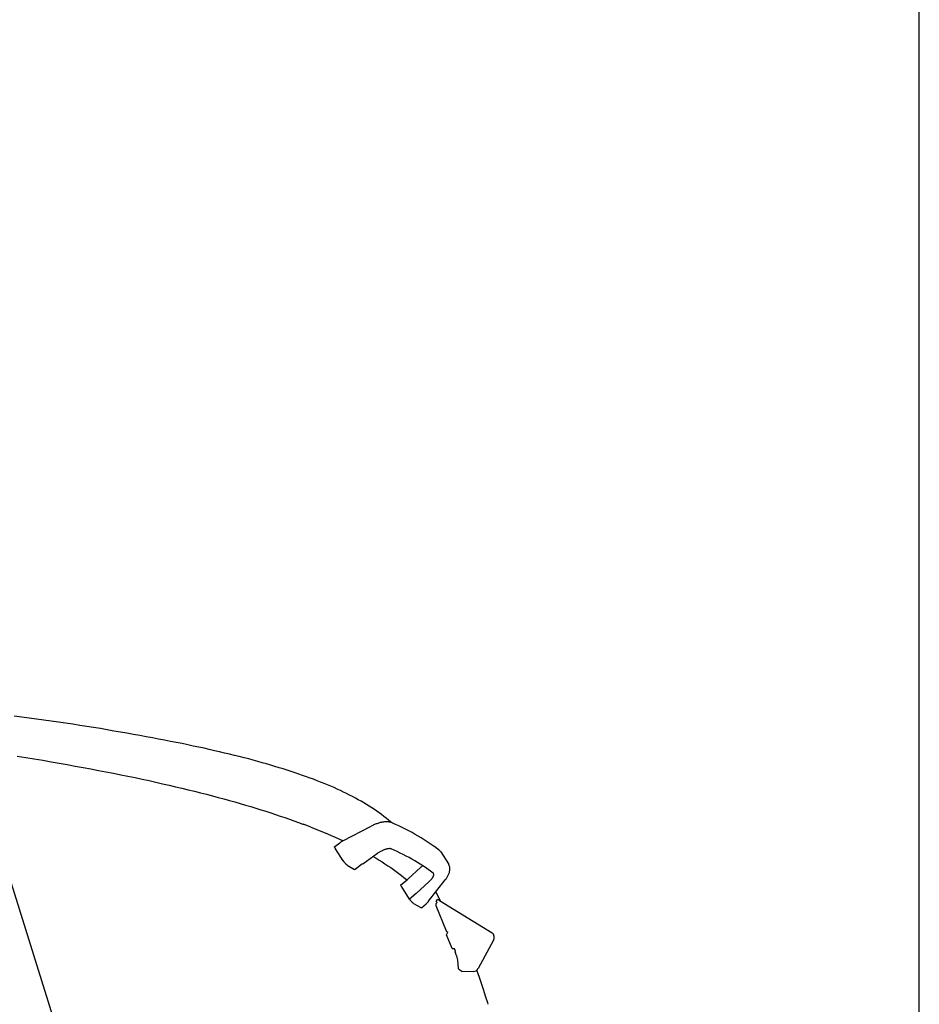
# Model space of a CAD drawing. Units: millimetres. Extents: x 0 to 20320, y 0 to 15748.
# Drawn here: x 19294 to 20320, y 6337 to 7461 of the extents above; entities that cross this region are included whole.
import ezdxf

# ---------------------------------------------------------------- set-up
doc = ezdxf.new("R2010")
doc.units = ezdxf.units.MM
doc.header["$LTSCALE"] = 1117.6
doc.layers.get('0').update_dxf_attribs({"linetype": 'CONTINUOUS'})

msp = doc.modelspace()

# ---------------------------------------------------------------- linework, layer by layer
at = {"color": 7, "linetype": 'CONTINUOUS'}
for p, q in [((20320, 0), (20320, 15748)), ((20320, 0), (20320, 15748)), ((19295.8, 6664.9), (19287.3, 6666)), ((19304.4, 6663.8), (19295.8, 6664.9)), ((19312.8, 6662.7), (19304.4, 6663.8)), ((19321.2, 6661.6), (19312.8, 6662.7)), ((19329.5, 6660.4), (19321.2, 6661.6)), ((19337.7, 6659.2), (19329.5, 6660.4)), ((19345.9, 6658), (19337.7, 6659.2)), ((19354, 6656.8), (19345.9, 6658)), ((19362, 6655.6), (19354, 6656.8)), ((19370, 6654.3), (19362, 6655.6)), ((19377.8, 6653), (19370, 6654.3)), ((19385.6, 6651.8), (19377.8, 6653)), ((19393.4, 6650.5), (19385.6, 6651.8)), ((19401, 6649.1), (19393.4, 6650.5)), ((19408.6, 6647.8), (19401, 6649.1)), ((19415.9, 6646.5), (19408.6, 6647.8)), ((19423.2, 6645.2), (19415.9, 6646.5)), ((19430.5, 6643.9), (19423.2, 6645.2)), ((19437.8, 6642.6), (19430.5, 6643.9)), ((19444.9, 6641.3), (19437.8, 6642.6)), ((19451.9, 6640), (19444.9, 6641.3)), ((19458.8, 6638.7), (19451.9, 6640)), ((19465.6, 6637.3), (19458.8, 6638.7)), ((19472.2, 6636), (19465.6, 6637.3)), ((19478.8, 6634.7), (19472.2, 6636)), ((19485.2, 6633.4), (19478.8, 6634.7)), ((19491.5, 6632), (19485.2, 6633.4)), ((19497.8, 6630.7), (19491.5, 6632)), ((19503.9, 6629.4), (19497.8, 6630.7)), ((19509.9, 6628), (19503.9, 6629.4)), ((19515.9, 6626.7), (19509.9, 6628)), ((19290.6, 6620.6), (19300.5, 6618.9)), ((19300.5, 6618.9), (19310.2, 6617.3)), ((19310.2, 6617.3), (19319.8, 6615.7)), ((19521.7, 6625.3), (19515.9, 6626.7)), ((19527.4, 6624), (19521.7, 6625.3)), ((19533.1, 6622.6), (19527.4, 6624)), ((19538.6, 6621.3), (19533.1, 6622.6)), ((19544.1, 6619.9), (19538.6, 6621.3)), ((19549.5, 6618.5), (19544.1, 6619.9)), ((19554.8, 6617.2), (19549.5, 6618.5)), ((19560, 6615.8), (19554.8, 6617.2)), ((19319.8, 6615.7), (19329.3, 6614.1)), ((19329.3, 6614.1), (19338.6, 6612.5)), ((19338.6, 6612.5), (19347.8, 6610.8)), ((19347.8, 6610.8), (19356.9, 6609.2)), ((19356.9, 6609.2), (19365.9, 6607.6)), ((19365.9, 6607.6), (19374.7, 6605.9)), ((19374.7, 6605.9), (19383.4, 6604.2)), ((19565.1, 6614.4), (19560, 6615.8)), ((19570.1, 6613), (19565.1, 6614.4)), ((19575.1, 6611.6), (19570.1, 6613)), ((19580, 6610.2), (19575.1, 6611.6)), ((19584.8, 6608.7), (19580, 6610.2)), ((19589.5, 6607.3), (19584.8, 6608.7)), ((19594.1, 6605.9), (19589.5, 6607.3)), ((19598.7, 6604.4), (19594.1, 6605.9)), ((19383.4, 6604.2), (19392, 6602.6)), ((19392, 6602.6), (19400.5, 6600.9)), ((19400.5, 6600.9), (19408.8, 6599.2)), ((19408.8, 6599.2), (19417.1, 6597.5)), ((19417.1, 6597.5), (19425.2, 6595.9)), ((19425.2, 6595.9), (19433.2, 6594.2)), ((19433.2, 6594.2), (19441.1, 6592.5)), ((19603.2, 6603), (19598.7, 6604.4)), ((19607.7, 6601.5), (19603.2, 6603)), ((19612, 6600), (19607.7, 6601.5)), ((19616.4, 6598.5), (19612, 6600)), ((19620.6, 6597), (19616.4, 6598.5)), ((19624.8, 6595.5), (19620.6, 6597)), ((19628.9, 6594), (19624.8, 6595.5)), ((19632.9, 6592.4), (19628.9, 6594)), ((19441.1, 6592.5), (19448.8, 6590.7)), ((19448.8, 6590.7), (19456.5, 6589)), ((19456.5, 6589), (19464, 6587.3)), ((19464, 6587.3), (19471.4, 6585.6)), ((19471.4, 6585.6), (19478.7, 6583.9)), ((19478.7, 6583.9), (19485.9, 6582.1)), ((19636.9, 6590.9), (19632.9, 6592.4)), ((19640.8, 6589.3), (19636.9, 6590.9)), ((19644.7, 6587.7), (19640.8, 6589.3)), ((19648.4, 6586.1), (19644.7, 6587.7)), ((19652.2, 6584.5), (19648.4, 6586.1)), ((19655.8, 6582.8), (19652.2, 6584.5)), ((19659.4, 6581.2), (19655.8, 6582.8)), ((19485.9, 6582.1), (19492.9, 6580.4)), ((19492.9, 6580.4), (19499.9, 6578.7)), ((19499.9, 6578.7), (19506.7, 6576.9)), ((19506.7, 6576.9), (19513.4, 6575.2)), ((19513.4, 6575.2), (19520, 6573.4)), ((19520, 6573.4), (19526.4, 6571.7)), ((19526.4, 6571.7), (19532.8, 6569.9)), ((19663, 6579.5), (19659.4, 6581.2)), ((19666.5, 6577.8), (19663, 6579.5)), ((19669.9, 6576.1), (19666.5, 6577.8)), ((19673.3, 6574.4), (19669.9, 6576.1)), ((19676.6, 6572.6), (19673.3, 6574.4)), ((19679.9, 6570.8), (19676.6, 6572.6)), ((19532.8, 6569.9), (19539.1, 6568.2)), ((19539.1, 6568.2), (19545.2, 6566.4)), ((19545.2, 6566.4), (19551.3, 6564.6)), ((19551.3, 6564.6), (19557.2, 6562.9)), ((19557.2, 6562.9), (19563.1, 6561.1)), ((19563.1, 6561.1), (19568.8, 6559.3)), ((19683.1, 6569), (19679.9, 6570.8)), ((19686.2, 6567.2), (19683.1, 6569)), ((19689.3, 6565.4), (19686.2, 6567.2)), ((19692.3, 6563.5), (19689.3, 6565.4)), ((19695.3, 6561.6), (19692.3, 6563.5)), ((19698.2, 6559.7), (19695.3, 6561.6)), ((19568.8, 6559.3), (19574.5, 6557.5)), ((19574.5, 6557.5), (19580, 6555.7)), ((19580, 6555.7), (19585.5, 6553.9)), ((19585.5, 6553.9), (19590.9, 6552.1)), ((19590.9, 6552.1), (19596.2, 6550.3)), ((19596.2, 6550.3), (19601.4, 6548.5)), ((19701, 6557.7), (19698.2, 6559.7)), ((19703.8, 6555.8), (19701, 6557.7)), ((19706.5, 6553.8), (19703.8, 6555.8)), ((19709.1, 6551.7), (19706.5, 6553.8)), ((19711.7, 6549.7), (19709.1, 6551.7)), ((19714.2, 6547.6), (19711.7, 6549.7)), ((19601.4, 6548.5), (19606.5, 6546.7)), ((19606.5, 6546.7), (19611.6, 6544.8)), ((19611.6, 6544.8), (19616.5, 6543)), ((19616.5, 6543), (19618, 6542.4)), ((19625.7, 6539.6), (19617.2, 6542.7)), ((19625.7, 6539.6), (19640.1, 6533.6)), ((19662.3, 6523.8), (19694.4, 6540.5)), ((19695.4, 6541), (19694.4, 6540.5)), ((19696.3, 6541.4), (19695.4, 6541)), ((19697.3, 6541.9), (19696.3, 6541.4)), ((19698.2, 6542.3), (19697.3, 6541.9)), ((19699.2, 6542.7), (19698.2, 6542.3)), ((19700.2, 6543.1), (19699.2, 6542.7)), ((19701.1, 6543.4), (19700.2, 6543.1)), ((19702.1, 6543.8), (19701.1, 6543.4)), ((19703.1, 6544.1), (19702.1, 6543.8)), ((19704, 6544.3), (19703.1, 6544.1)), ((19705, 6544.6), (19704, 6544.3)), ((19706, 6544.8), (19705, 6544.6)), ((19706.9, 6545), (19706, 6544.8)), ((19707.9, 6545.2), (19706.9, 6545)), ((19708.8, 6545.3), (19707.9, 6545.2)), ((19709.7, 6545.4), (19708.8, 6545.3)), ((19710.7, 6545.5), (19709.7, 6545.4)), ((19711.6, 6545.5), (19710.7, 6545.5)), ((19712.5, 6545.6), (19711.6, 6545.5)), ((19713.3, 6545.5), (19712.5, 6545.6)), ((19714.2, 6545.4), (19713.3, 6545.5)), ((19716.7, 6545.5), (19714.2, 6547.6)), ((19715, 6545.3), (19714.2, 6545.4)), ((19715.8, 6545.2), (19715, 6545.3)), ((19716.6, 6545), (19715.8, 6545.2)), ((19717.3, 6544.8), (19716.6, 6545)), ((19717.6, 6544.7), (19716.7, 6545.5)), ((19718, 6544.6), (19717.3, 6544.8)), ((19718.6, 6544.3), (19718, 6544.6)), ((19722.5, 6542.6), (19718.6, 6544.3)), ((19718.6, 6544.3), (19718.8, 6544.2)), ((19726.3, 6540.8), (19722.5, 6542.6)), ((19730.1, 6539), (19726.3, 6540.8)), ((19733.9, 6537.1), (19730.1, 6539)), ((19640.1, 6533.6), (19644.6, 6531.7)), ((19644.6, 6531.7), (19649, 6529.8)), ((19649, 6529.8), (19653.4, 6527.9)), ((19653.4, 6527.9), (19657.7, 6526)), ((19737.6, 6535.2), (19733.9, 6537.1)), ((19741.2, 6533.2), (19737.6, 6535.2)), ((19744.8, 6531.2), (19741.2, 6533.2)), ((19748.3, 6529.2), (19744.8, 6531.2)), ((19751.8, 6527.1), (19748.3, 6529.2)), ((19755.2, 6525), (19751.8, 6527.1)), ((19652.9, 6517.3), (19653, 6517.4)), ((19652.9, 6517.3), (19652.9, 6517.3)), ((19652.9, 6517.2), (19652.9, 6517.3)), ((19652.9, 6517.1), (19652.9, 6517.2)), ((19652.9, 6517), (19652.9, 6517.1)), ((19652.9, 6516.9), (19652.9, 6517)), ((19652.9, 6516.8), (19652.9, 6516.9)), ((19653, 6516.7), (19652.9, 6516.8)), ((19653, 6517.4), (19658.7, 6521.6)), ((19653, 6516.5), (19653, 6516.7)), ((19653.1, 6516.4), (19653, 6516.5)), ((19653.1, 6516.2), (19653.1, 6516.4)), ((19653.2, 6516.1), (19653.1, 6516.2)), ((19653.3, 6515.9), (19653.2, 6516.1)), ((19653.4, 6515.7), (19653.3, 6515.9)), ((19653.5, 6515.5), (19653.4, 6515.7)), ((19653.6, 6515.3), (19653.5, 6515.5)), ((19653.7, 6515.1), (19653.6, 6515.3)), ((19653.9, 6514.9), (19653.7, 6515.1)), ((19657.7, 6526), (19661.9, 6524.1)), ((19659.1, 6521.8), (19658.7, 6521.6)), ((19659.5, 6522.1), (19659.1, 6521.8)), ((19659.9, 6522.4), (19659.5, 6522.1)), ((19660.3, 6522.6), (19659.9, 6522.4)), ((19660.7, 6522.9), (19660.3, 6522.6)), ((19661.1, 6523.1), (19660.7, 6522.9)), ((19661.5, 6523.4), (19661.1, 6523.1)), ((19661.9, 6523.6), (19661.5, 6523.4)), ((19661.9, 6524.1), (19662.3, 6523.8)), ((19662.3, 6523.8), (19661.9, 6523.6)), ((19714.9, 6514.9), (19714.5, 6514.9)), ((19715.3, 6515), (19714.9, 6514.9)), ((19715.6, 6515), (19715.3, 6515)), ((19715.9, 6515), (19715.6, 6515)), ((19716.2, 6515), (19715.9, 6515)), ((19716.4, 6515), (19716.2, 6515)), ((19716.7, 6514.9), (19716.4, 6515)), ((19716.9, 6514.9), (19716.7, 6514.9)), ((19717, 6514.9), (19716.9, 6514.9)), ((19758.6, 6522.8), (19755.2, 6525)), ((19761.9, 6520.6), (19758.6, 6522.8)), ((19765.2, 6518.3), (19761.9, 6520.6)), ((19768.4, 6516.1), (19765.2, 6518.3)), ((19771.5, 6513.7), (19768.4, 6516.1)), ((19654, 6514.7), (19653.9, 6514.9)), ((19662.8, 6501.1), (19654, 6514.7)), ((19684.9, 6497.7), (19701.8, 6509.6)), ((19696.7, 6506), (19700.1, 6503.9)), ((19700.1, 6503.9), (19703.6, 6501.8)), ((19702.6, 6510.1), (19701.8, 6509.6)), ((19703.3, 6510.5), (19702.6, 6510.1)), ((19703.9, 6510.9), (19703.3, 6510.5)), ((19704.5, 6511.2), (19703.9, 6510.9)), ((19705.1, 6511.6), (19704.5, 6511.2)), ((19705.8, 6511.9), (19705.1, 6511.6)), ((19706.4, 6512.2), (19705.8, 6511.9)), ((19707, 6512.5), (19706.4, 6512.2)), ((19707.6, 6512.8), (19707, 6512.5)), ((19708.2, 6513.1), (19707.6, 6512.8)), ((19708.8, 6513.3), (19708.2, 6513.1)), ((19709.4, 6513.6), (19708.8, 6513.3)), ((19710, 6513.8), (19709.4, 6513.6)), ((19710.6, 6514), (19710, 6513.8)), ((19711.2, 6514.2), (19710.6, 6514)), ((19711.7, 6514.3), (19711.2, 6514.2)), ((19712.2, 6514.5), (19711.7, 6514.3)), ((19712.7, 6514.6), (19712.2, 6514.5)), ((19713.2, 6514.7), (19712.7, 6514.6)), ((19713.7, 6514.8), (19713.2, 6514.7)), ((19714.1, 6514.8), (19713.7, 6514.8)), ((19714.5, 6514.9), (19714.1, 6514.8)), ((19717.2, 6514.8), (19717, 6514.9)), ((19717.3, 6514.8), (19717.2, 6514.8)), ((19717.4, 6514.8), (19717.3, 6514.8)), ((19717.4, 6514.8), (19717.4, 6514.8)), ((19717.5, 6514.7), (19717.4, 6514.8)), ((19720.9, 6513.2), (19717.4, 6514.8)), ((19724.4, 6511.5), (19720.9, 6513.2)), ((19727.8, 6509.9), (19724.4, 6511.5)), ((19731.2, 6508.2), (19727.8, 6509.9)), ((19734.5, 6506.4), (19731.2, 6508.2)), ((19737.8, 6504.7), (19734.5, 6506.4)), ((19741, 6502.9), (19737.8, 6504.7)), ((19771.9, 6513.5), (19771.5, 6513.7)), ((19772.2, 6513.2), (19771.9, 6513.5)), ((19772.5, 6512.9), (19772.2, 6513.2)), ((19772.8, 6512.7), (19772.5, 6512.9)), ((19773, 6512.4), (19772.8, 6512.7)), ((19773.3, 6512.1), (19773, 6512.4)), ((19773.5, 6511.8), (19773.3, 6512.1)), ((19773.7, 6511.5), (19773.5, 6511.8)), ((19774, 6511.1), (19773.7, 6511.5)), ((19774, 6511.1), (19782.7, 6497.6)), ((19662.9, 6500.9), (19662.8, 6501.1)), ((19663.1, 6500.7), (19662.9, 6500.9)), ((19663.2, 6500.5), (19663.1, 6500.7)), ((19663.4, 6500.2), (19663.2, 6500.5)), ((19663.6, 6500), (19663.4, 6500.2)), ((19663.7, 6499.8), (19663.6, 6500)), ((19663.9, 6499.5), (19663.7, 6499.8)), ((19664.1, 6499.3), (19663.9, 6499.5)), ((19664.3, 6499.1), (19664.1, 6499.3)), ((19664.5, 6498.9), (19664.3, 6499.1)), ((19664.6, 6498.6), (19664.5, 6498.9)), ((19664.8, 6498.4), (19664.6, 6498.6)), ((19665, 6498.2), (19664.8, 6498.4)), ((19665.2, 6498), (19665, 6498.2)), ((19665.4, 6497.8), (19665.2, 6498)), ((19665.6, 6497.6), (19665.4, 6497.8)), ((19665.8, 6497.4), (19665.6, 6497.6)), ((19665.9, 6497.3), (19665.8, 6497.4)), ((19666.1, 6497.1), (19665.9, 6497.3)), ((19666.3, 6496.9), (19666.1, 6497.1)), ((19666.5, 6496.8), (19666.3, 6496.9)), ((19666.6, 6496.6), (19666.5, 6496.8)), ((19666.8, 6496.5), (19666.6, 6496.6)), ((19666.9, 6496.4), (19666.8, 6496.5)), ((19667.1, 6496.3), (19666.9, 6496.4)), ((19667.2, 6496.2), (19667.1, 6496.3)), ((19667.3, 6496.1), (19667.2, 6496.2)), ((19667.3, 6496.1), (19675.7, 6491.3)), ((19683.7, 6496.9), (19676.4, 6491.1)), ((19683.9, 6497), (19683.7, 6496.9)), ((19684.1, 6497.1), (19683.9, 6497)), ((19684.3, 6497.3), (19684.1, 6497.1)), ((19684.4, 6497.4), (19684.3, 6497.3)), ((19684.9, 6497.7), (19684.4, 6497.4)), ((19684.8, 6497.7), (19684.6, 6497.5)), ((19703.6, 6501.8), (19707, 6499.7)), ((19707, 6499.7), (19710.3, 6497.6)), ((19710.3, 6497.6), (19713.6, 6495.5)), ((19713.6, 6495.5), (19716.9, 6493.3)), ((19716.9, 6493.3), (19720, 6491.1)), ((19736.9, 6480.5), (19750.9, 6493.4)), ((19744.2, 6501), (19741, 6502.9)), ((19747.4, 6499.1), (19744.2, 6501)), ((19750.5, 6497.2), (19747.4, 6499.1)), ((19753.5, 6495.3), (19750.5, 6497.2)), ((19750.9, 6493.4), (19751.3, 6493.8)), ((19751.3, 6493.8), (19751.8, 6494.2)), ((19751.8, 6494.2), (19752.2, 6494.7)), ((19752.2, 6494.7), (19752.6, 6495.1)), ((19752.6, 6495.1), (19753, 6495.5)), ((19756.5, 6493.3), (19753.5, 6495.3)), ((19759.5, 6491.3), (19756.5, 6493.3)), ((19782.7, 6497.6), (19782.6, 6497.8)), ((19783, 6497.1), (19782.7, 6497.6)), ((19783.3, 6496.6), (19783, 6497.1)), ((19783.5, 6496.1), (19783.3, 6496.6)), ((19783.7, 6495.6), (19783.5, 6496.1)), ((19783.9, 6495), (19783.7, 6495.6)), ((19784.1, 6494.5), (19783.9, 6495)), ((19784.2, 6493.9), (19784.1, 6494.5)), ((19784.3, 6493.3), (19784.2, 6493.9)), ((19784.4, 6492.7), (19784.3, 6493.3)), ((19784.4, 6492), (19784.4, 6492.7)), ((19675.8, 6491.2), (19675.7, 6491.3)), ((19675.9, 6491.2), (19675.8, 6491.2)), ((19676, 6491.1), (19675.9, 6491.2)), ((19676.1, 6491.1), (19676, 6491.1)), ((19676.2, 6491.1), (19676.1, 6491.1)), ((19676.3, 6491.1), (19676.2, 6491.1)), ((19676.3, 6491.1), (19676.3, 6491.1)), ((19676.4, 6491.1), (19676.3, 6491.1)), ((19720, 6491.1), (19723.1, 6488.9)), ((19723.1, 6488.9), (19726.1, 6486.7)), ((19726.1, 6486.7), (19729.1, 6484.4)), ((19729.1, 6484.4), (19732, 6482.1)), ((19732, 6482.1), (19734.9, 6479.8)), ((19762.4, 6489.2), (19759.5, 6491.3)), ((19765.3, 6487.1), (19762.4, 6489.2)), ((19764.2, 6481.4), (19763.9, 6481)), ((19764.4, 6481.8), (19764.2, 6481.4)), ((19764.6, 6482.1), (19764.4, 6481.8)), ((19764.8, 6482.5), (19764.6, 6482.1)), ((19765, 6482.9), (19764.8, 6482.5)), ((19765.2, 6483.3), (19765, 6482.9)), ((19765.2, 6487.2), (19765.2, 6487.1)), ((19765.2, 6487.1), (19765.3, 6486.8)), ((19765.3, 6483.7), (19765.2, 6483.3)), ((19765.3, 6486.8), (19765.4, 6486.6)), ((19765.4, 6484), (19765.3, 6483.7)), ((19765.4, 6486.6), (19765.5, 6486.3)), ((19765.5, 6484.4), (19765.4, 6484)), ((19765.5, 6486.3), (19765.6, 6486)), ((19765.6, 6485.1), (19765.5, 6484.7)), ((19765.5, 6484.7), (19765.5, 6484.4)), ((19765.6, 6486), (19765.6, 6485.7)), ((19765.6, 6485.7), (19765.6, 6485.4)), ((19765.6, 6485.4), (19765.6, 6485.1)), ((19780.2, 6480.7), (19780.8, 6481.5)), ((19780.8, 6481.5), (19781.3, 6482.2)), ((19781.3, 6482.2), (19781.7, 6483)), ((19781.7, 6483), (19782.2, 6483.8)), ((19782.2, 6483.8), (19782.6, 6484.6)), ((19782.6, 6484.6), (19782.9, 6485.4)), ((19782.9, 6485.4), (19783.3, 6486.2)), ((19783.3, 6486.2), (19783.5, 6487)), ((19783.5, 6487), (19783.8, 6487.7)), ((19783.8, 6487.7), (19784, 6488.5)), ((19784, 6488.5), (19784.1, 6489.2)), ((19784.1, 6489.2), (19784.3, 6490)), ((19784.3, 6490.7), (19784.4, 6491.4)), ((19784.3, 6490), (19784.3, 6490.7)), ((19784.4, 6491.4), (19784.4, 6492)), ((19455.5, 5925.9), (19284.2, 6475.1)), ((19728.5, 6473.6), (19728.6, 6473.6)), ((19728.5, 6473.5), (19728.5, 6473.6)), ((19728.5, 6473.4), (19728.5, 6473.5)), ((19728.5, 6473.3), (19728.5, 6473.4)), ((19728.5, 6473.2), (19728.5, 6473.3)), ((19728.5, 6473.1), (19728.5, 6473.2)), ((19728.6, 6473), (19728.5, 6473.1)), ((19728.6, 6473.6), (19735.7, 6479.5)), ((19728.6, 6473.6), (19728.6, 6473.6)), ((19728.6, 6472.8), (19728.6, 6473)), ((19728.7, 6472.7), (19728.6, 6472.8)), ((19728.8, 6472.5), (19728.7, 6472.7)), ((19728.8, 6472.3), (19728.8, 6472.5)), ((19728.9, 6472.2), (19728.8, 6472.3)), ((19729, 6472), (19728.9, 6472.2)), ((19729.1, 6471.8), (19729, 6472)), ((19729.2, 6471.6), (19729.1, 6471.8)), ((19729.5, 6471.2), (19729.2, 6471.6)), ((19729.5, 6471.2), (19729.4, 6471.4)), ((19738.4, 6457.4), (19729.5, 6471.2)), ((19734.9, 6479.8), (19735.5, 6479.3)), ((19735.7, 6479.5), (19735.9, 6479.6)), ((19735.9, 6479.6), (19736, 6479.8)), ((19736, 6479.8), (19736.2, 6479.9)), ((19736.2, 6479.9), (19736.4, 6480)), ((19736.4, 6480), (19736.5, 6480.2)), ((19736.5, 6480.2), (19736.7, 6480.3)), ((19736.7, 6480.3), (19736.9, 6480.5)), ((19736.9, 6480.5), (19736.9, 6480.4)), ((19760.4, 6476.9), (19745.9, 6463.6)), ((19760.1, 6454.9), (19779.1, 6479.2)), ((19760.8, 6477.3), (19760.4, 6476.9)), ((19761.2, 6477.7), (19760.8, 6477.3)), ((19761.6, 6478.1), (19761.2, 6477.7)), ((19762, 6478.5), (19761.6, 6478.1)), ((19762.4, 6478.9), (19762, 6478.5)), ((19762.7, 6479.3), (19762.4, 6478.9)), ((19763, 6479.7), (19762.7, 6479.3)), ((19763.4, 6480.1), (19763, 6479.7)), ((19763.7, 6480.5), (19763.4, 6480.1)), ((19763.9, 6481), (19763.7, 6480.5)), ((19779, 6479.1), (19779.1, 6479.2)), ((19779.1, 6479.2), (19779.7, 6479.9)), ((19779.7, 6479.9), (19780.2, 6480.7)), ((19745.9, 6463.6), (19738.4, 6457.4)), ((19773.8, 6455.2), (19768.5, 6465.7)), ((19738.5, 6457.2), (19738.4, 6457.4)), ((19738.7, 6457), (19738.5, 6457.2)), ((19738.9, 6456.7), (19738.7, 6457)), ((19739, 6456.5), (19738.9, 6456.7)), ((19739.2, 6456.3), (19739, 6456.5)), ((19739.4, 6456.1), (19739.2, 6456.3)), ((19739.5, 6455.8), (19739.4, 6456.1)), ((19739.7, 6455.6), (19739.5, 6455.8)), ((19739.9, 6455.4), (19739.7, 6455.6)), ((19740.1, 6455.1), (19739.9, 6455.4)), ((19740.3, 6454.9), (19740.1, 6455.1)), ((19740.5, 6454.7), (19740.3, 6454.9)), ((19740.6, 6454.5), (19740.5, 6454.7)), ((19740.8, 6454.3), (19740.6, 6454.5)), ((19741, 6454.1), (19740.8, 6454.3)), ((19741.2, 6453.9), (19741, 6454.1)), ((19741.4, 6453.7), (19741.2, 6453.9)), ((19741.6, 6453.5), (19741.4, 6453.7)), ((19741.7, 6453.4), (19741.6, 6453.5)), ((19741.9, 6453.2), (19741.7, 6453.4)), ((19742.1, 6453.1), (19741.9, 6453.2)), ((19742.2, 6452.9), (19742.1, 6453.1)), ((19742.4, 6452.8), (19742.2, 6452.9)), ((19742.5, 6452.7), (19742.4, 6452.8)), ((19742.7, 6452.6), (19742.5, 6452.7)), ((19742.8, 6452.5), (19742.7, 6452.6)), ((19742.9, 6452.4), (19742.8, 6452.5)), ((19742.9, 6452.4), (19751.3, 6447.6)), ((19751.5, 6447.5), (19751.3, 6447.6)), ((19751.6, 6447.5), (19751.5, 6447.5)), ((19752, 6447.4), (19757.2, 6452)), ((19757.2, 6452), (19757.6, 6452.3)), ((19757.6, 6452.3), (19757.9, 6452.6)), ((19757.9, 6452.6), (19758.2, 6452.9)), ((19758.2, 6452.9), (19758.6, 6453.2)), ((19758.6, 6453.2), (19758.9, 6453.5)), ((19758.9, 6453.5), (19759.2, 6453.9)), ((19759.2, 6453.9), (19759.5, 6454.2)), ((19759.5, 6454.2), (19759.8, 6454.6)), ((19759.8, 6454.6), (19760.1, 6454.9)), ((19768.6, 6451.3), (19768.7, 6451.5)), ((19768.6, 6451.1), (19768.6, 6451.3)), ((19768.6, 6450.8), (19768.6, 6451.1)), ((19768.6, 6450.6), (19768.6, 6450.8)), ((19768.6, 6450.4), (19768.6, 6450.6)), ((19768.7, 6450.2), (19768.6, 6450.4)), ((19768.7, 6454.7), (19770.1, 6457.1)), ((19768.7, 6454.7), (19769.9, 6453.5)), ((19768.7, 6451.7), (19768.8, 6452)), ((19768.7, 6451.5), (19768.7, 6451.7)), ((19768.7, 6450), (19768.7, 6450.2)), ((19768.8, 6449.7), (19768.7, 6450)), ((19768.8, 6452), (19768.9, 6452.3)), ((19780.7, 6420.8), (19768.8, 6449.7)), ((19768.9, 6452.3), (19769.1, 6452.6)), ((19769.1, 6452.6), (19769.3, 6452.9)), ((19769.3, 6452.9), (19769.5, 6453.1)), ((19769.5, 6453.1), (19769.7, 6453.3)), ((19769.7, 6453.3), (19769.9, 6453.5)), ((19770.1, 6457.1), (19770.1, 6457.1)), ((19770.1, 6457.1), (19770.2, 6457.1)), ((19770.1, 6457.1), (19770.1, 6457.1)), ((19770.1, 6457.1), (19770.1, 6457.1)), ((19770.2, 6457.1), (19770.2, 6457.1)), ((19770.2, 6457.1), (19770.3, 6457.1)), ((19770.3, 6457.1), (19770.3, 6457.1)), ((19770.3, 6457.1), (19770.4, 6457.1)), ((19770.4, 6457.1), (19770.5, 6457)), ((19770.5, 6457), (19770.6, 6457)), ((19770.6, 6457), (19770.7, 6457)), ((19770.7, 6457), (19770.8, 6456.9)), ((19770.8, 6456.9), (19770.9, 6456.9)), ((19770.9, 6456.9), (19771, 6456.8)), ((19771, 6456.8), (19771.1, 6456.8)), ((19771.1, 6456.8), (19771.3, 6456.7)), ((19771.3, 6456.7), (19771.4, 6456.6)), ((19771.4, 6456.6), (19771.5, 6456.6)), ((19771.5, 6456.6), (19771.6, 6456.5)), ((19771.6, 6456.5), (19771.8, 6456.4)), ((19771.8, 6456.4), (19771.9, 6456.4)), ((19771.9, 6456.4), (19772, 6456.3)), ((19772, 6456.3), (19772.2, 6456.2)), ((19772.2, 6456.2), (19772.3, 6456.2)), ((19772.3, 6456.2), (19772.4, 6456.1)), ((19772.4, 6456.1), (19772.5, 6456)), ((19772.5, 6456), (19772.7, 6455.9)), ((19772.7, 6455.9), (19832.6, 6419)), ((19751.7, 6447.4), (19751.6, 6447.5)), ((19751.8, 6447.4), (19751.7, 6447.4)), ((19751.9, 6447.4), (19751.8, 6447.4)), ((19751.8, 6447.4), (19751.8, 6447.4)), ((19752, 6447.4), (19751.9, 6447.4)), ((19752, 6447.4), (19752, 6447.4)), ((19752, 6447.4), (19752, 6447.4)), ((19780.6, 6416.6), (19782, 6419.6)), ((19787, 6401), (19780.6, 6416.6)), ((19780.8, 6420.6), (19780.7, 6420.8)), ((19780.8, 6420.5), (19780.8, 6420.6)), ((19780.9, 6420.4), (19780.8, 6420.5)), ((19781, 6420.2), (19780.9, 6420.4)), ((19781.1, 6420.1), (19781, 6420.2)), ((19781.3, 6420), (19781.1, 6420.1)), ((19781.4, 6419.9), (19781.3, 6420)), ((19781.4, 6419.9), (19782, 6419.6)), ((19781.4, 6419.9), (19781.4, 6419.9)), ((19781.9, 6419.7), (19782, 6419.6)), ((19782, 6419.6), (19782, 6419.6)), ((19832.6, 6419), (19833.4, 6418.1)), ((19833.4, 6418.1), (19833.6, 6417.8)), ((19833.6, 6417.8), (19833.8, 6417.6)), ((19834, 6417.2), (19833.8, 6417.6)), ((19834.2, 6416.9), (19834, 6417.2)), ((19834.4, 6416.6), (19834.2, 6416.9)), ((19834.5, 6416.3), (19834.4, 6416.6)), ((19834.6, 6415.9), (19834.5, 6416.3)), ((19834.7, 6415.6), (19834.6, 6415.9)), ((19834.8, 6415.2), (19834.7, 6415.6)), ((19834.9, 6414.9), (19834.8, 6415.2)), ((19835, 6414.5), (19834.9, 6414.9)), ((19835, 6414.2), (19835, 6414.5)), ((19835, 6413.8), (19835, 6414.2)), ((19835, 6413.5), (19835, 6413.8)), ((19834.2, 6410.4), (19816.7, 6378.1)), ((19834.2, 6410.4), (19834.3, 6410.7)), ((19834.3, 6410.7), (19834.5, 6411)), ((19834.5, 6411), (19834.6, 6411.4)), ((19834.6, 6411.4), (19834.7, 6411.7)), ((19834.7, 6411.7), (19834.8, 6412.1)), ((19834.8, 6412.1), (19834.9, 6412.4)), ((19834.9, 6412.8), (19835, 6413.1)), ((19834.9, 6412.4), (19834.9, 6412.8)), ((19835, 6413.1), (19835, 6413.5)), ((19787.1, 6400.9), (19787, 6401)), ((19787.2, 6400.8), (19787.1, 6400.9)), ((19787.2, 6400.7), (19787.2, 6400.8)), ((19787.4, 6400.7), (19787.2, 6400.7)), ((19787.5, 6400.6), (19787.4, 6400.7)), ((19787.7, 6400.6), (19787.5, 6400.6)), ((19787.8, 6400.6), (19787.7, 6400.6)), ((19788, 6400.6), (19787.8, 6400.6)), ((19788.2, 6400.6), (19788, 6400.6)), ((19788.5, 6400.6), (19788.2, 6400.6)), ((19788.7, 6400.6), (19788.5, 6400.6)), ((19789, 6400.6), (19788.7, 6400.6)), ((19789.2, 6400.7), (19789, 6400.6)), ((19789.6, 6400.8), (19789.2, 6400.7)), ((19790.6, 6397.8), (19789.6, 6400.8)), ((19790.5, 6397.4), (19790.6, 6397.6)), ((19790.5, 6397.2), (19790.5, 6397.4)), ((19790.5, 6397.1), (19790.5, 6397.2)), ((19790.5, 6396.9), (19790.5, 6397.1)), ((19790.6, 6396.7), (19790.5, 6396.9)), ((19790.6, 6397.6), (19790.6, 6397.8)), ((19790.6, 6396.6), (19790.6, 6396.7)), ((19790.7, 6396.4), (19790.6, 6396.6)), ((19791.7, 6393.9), (19790.7, 6396.4)), ((19792, 6393.2), (19791.7, 6393.9)), ((19792.2, 6392.5), (19792, 6393.2)), ((19792.5, 6391.7), (19792.2, 6392.5)), ((19792.7, 6391), (19792.5, 6391.7)), ((19792.8, 6390.3), (19792.7, 6391)), ((19793, 6389.5), (19792.8, 6390.3)), ((19793.1, 6388.8), (19793, 6389.5)), ((19793.3, 6388), (19793.1, 6388.8)), ((19793.4, 6387.3), (19793.3, 6388)), ((19794.3, 6378.6), (19793.4, 6387.3)), ((19794.3, 6378.4), (19794.3, 6378.6)), ((19794.3, 6378.2), (19794.3, 6378.4)), ((19794.4, 6378), (19794.3, 6378.2)), ((19794.5, 6377.8), (19794.4, 6378)), ((19794.6, 6377.6), (19794.5, 6377.8)), ((19794.7, 6377.4), (19794.6, 6377.6)), ((19794.8, 6377.2), (19794.7, 6377.4)), ((19794.9, 6377.1), (19794.8, 6377.2)), ((19795.1, 6376.9), (19794.9, 6377.1)), ((19795.3, 6376.8), (19795.1, 6376.9)), ((19795.4, 6376.6), (19795.3, 6376.8)), ((19795.6, 6376.6), (19795.4, 6376.6)), ((19795.6, 6376.6), (19797.9, 6375.3)), ((19797.9, 6375.3), (19797.9, 6374.3)), ((19811, 6374.7), (19797.9, 6374.3)), ((19818.1, 6368), (19815.3, 6376.4)), ((19820, 6362.2), (19818.1, 6368)), ((19822.7, 6354.1), (19820, 6362.2)), ((19825.5, 6345.6), (19822.7, 6354.1)), ((19827.6, 6339.2), (19825.5, 6345.6)), ((19828.2, 6337.4), (19827.6, 6339.1))]:
    msp.add_line(p, q, dxfattribs=at)
msp.add_arc((19810.9, 6381.3), 6.6, 271.5, 331.5, dxfattribs=at)

doc.saveas('drawing.dxf')
